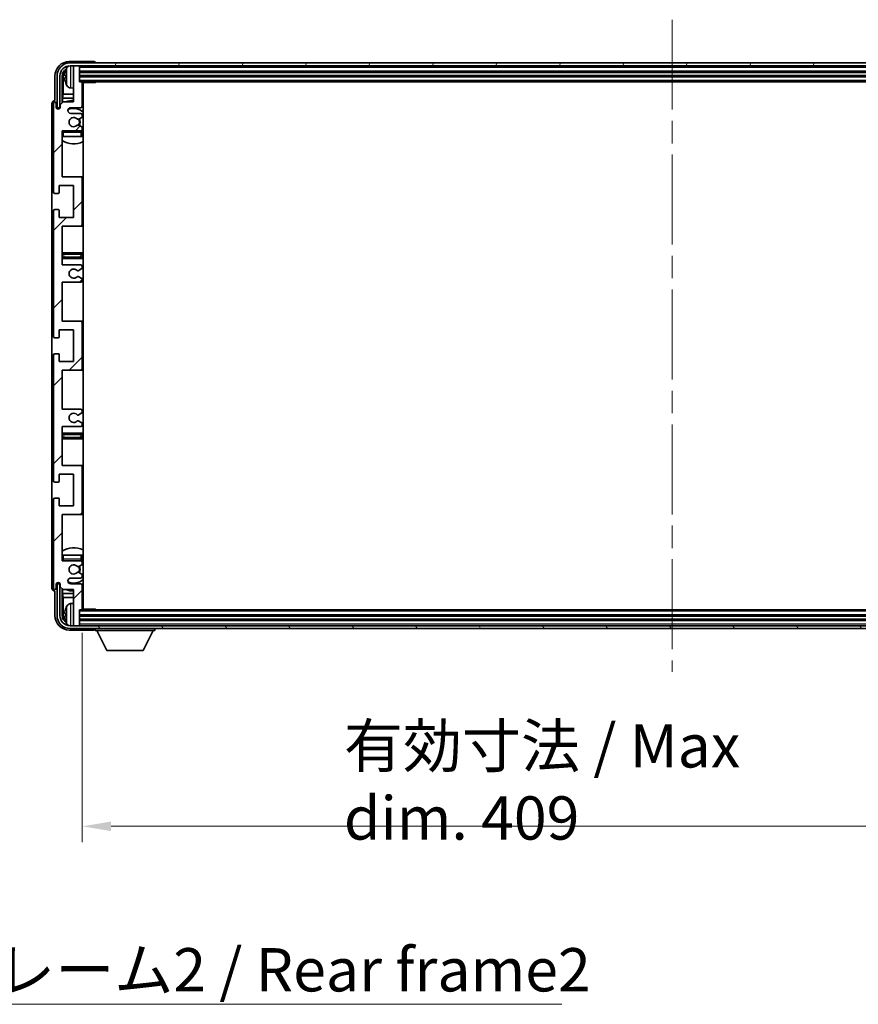
# Model space of a CAD drawing. Units: millimetres. Extents: x 80 to 13053, y 44 to 1730.
# Drawn here: x 4005 to 4296, y 1106 to 1447 of the extents above; entities that cross this region are included whole.
import ezdxf

# ---------------------------------------------------------------- set-up
doc = ezdxf.new("R2010")
doc.units = ezdxf.units.MM
doc.header["$LTSCALE"] = 5.5
doc.linetypes.add('CHAIN', pattern=[0.3543, 0.2362, -0.0295, 0.0591, -0.0295])
doc.layers.get('Defpoints').update_dxf_attribs({"lineweight": 25})
for name, color, linetype, lineweight in [('Centerline (ISO)', 131, 'Continuous', 18), ('Dimension (ISO)', 7, 'Continuous', 18), ('Dimension (ISO) @ 1', 7, 'Continuous', 18), ('Hatch (ISO)', 1, 'Continuous', 18), ('Symbol (ISO)', 7, 'Continuous', 18), ('Visible (ISO)', 7, 'Continuous', 35), ('Visible Narrow (ISO)', 7, 'Continuous', 25)]:
    doc.layers.add(name, color=color, linetype=linetype, lineweight=lineweight)
doc.styles.add('Note Text (TK)', font='txt')
doc.dimstyles.new('Default - Method 1b (TK)', dxfattribs={"dimscale": 5.5, "dimtxt": 2.5, "dimasz": 2.5, "dimexe": 1, "dimexo": 1.5, "dimgap": 1, "dimtad": 1, "dimtoh": 1, "dimrnd": 1e-08, "dimdsep": 46, "dimtxsty": 'Note Text (TK)', "dimcen": 0.09, "dimdle": 5, "dimclrd": 100, "dimclre": 100, "dimclrt": 7, "dimadec": 1, "dimazin": 1, "dimtfac": 1, "dimtmove": 0, "dimatfit": 3, "dimfxl": 1, "dimtolj": 1, "dimlwd": -1, "dimlwe": -1, "dimarcsym": 0})
doc.dimstyles.new('Default - Method 1b (TK)$7', dxfattribs={"dimscale": 5.5, "dimtxt": 2.5, "dimasz": 2.5, "dimexe": 1, "dimexo": 1.5, "dimgap": 1, "dimtad": 1, "dimtoh": 1, "dimrnd": 1e-08, "dimdsep": 46, "dimtxsty": 'Note Text (TK)', "dimcen": 0.09, "dimdle": 5, "dimclrd": 100, "dimclre": 100, "dimclrt": 7, "dimadec": 1, "dimazin": 1, "dimtfac": 1, "dimtmove": 0, "dimatfit": 3, "dimfxl": 1, "dimtolj": 1, "dimlwd": -1, "dimlwe": -1, "dimarcsym": 0})

# ---------------------------------------------------------------- blocks, each defined once
blk = doc.blocks.new('*D291')
at = {"layer": 'Defpoints', "color": 0}
for p in [(4026.63, 1243.29), (4435.63, 1243.29), (4435.63, 1167.97)]:
    blk.add_point(p, dxfattribs=at)
at = {"layer": 'Dimension (ISO)', "color": 100}
for p, q in [((4026.63, 1235.04), (4026.63, 1162.47)), ((4435.63, 1235.04), (4435.63, 1162.47)), ((4036.63, 1167.97), (4425.63, 1167.97))]:
    blk.add_line(p, q, dxfattribs=at)
for points in [[(4036.63, 1169.64), (4036.63, 1166.31), (4026.63, 1167.97)], [(4425.63, 1169.64), (4425.63, 1166.31), (4435.63, 1167.97)]]:
    blk.add_solid(points, dxfattribs=at)
at = {"layer": 'Dimension (ISO)', "color": 7, "insert": (4117.31, 1183.36), "char_height": 10, "attachment_point": 4, "style": 'Note Text (TK)'}
blk.add_mtext('\\A1;\\fＭＳ Ｐゴシック|b0|i0;\\H15.0000;有効寸法 / Max dim. 409', dxfattribs=at)

msp = doc.modelspace()

# ---------------------------------------------------------------- hatches: boundary and pattern name
at = {"layer": 'Hatch (ISO)'}
h = msp.add_hatch(dxfattribs=at)
h.set_pattern_fill('ANSI31', color=256, scale=152.4, style=0)
h.set_pattern_definition([(45, (2153.25, -4), (-13.47038, 13.47038), [])])
edge = h.paths.add_edge_path()
edge.add_line((4019.6343, 1362.4896), (4019.6343, 1375.9896))
edge.add_line((4019.6343, 1375.9896), (4026.1343, 1375.9896))
edge.add_ellipse((4026.1343, 1376.4896), major_axis=(0, -0.5), ratio=1, start_angle=0, end_angle=90)
edge.add_line((4026.6343, 1376.4896), (4026.6343, 1392.4896))
edge.add_ellipse((4026.1343, 1392.4896), major_axis=(0.5, 0), ratio=1, start_angle=0, end_angle=90)
edge.add_line((4026.1343, 1392.9896), (4019.6343, 1392.9896))
edge.add_line((4019.6343, 1392.9896), (4019.6343, 1408.9896))
edge.add_line((4019.6343, 1408.9896), (4026.1343, 1408.9896))
edge.add_ellipse((4026.1343, 1409.4896), major_axis=(0, -0.5), ratio=1, start_angle=0, end_angle=90)
edge.add_line((4026.6343, 1409.4896), (4026.6343, 1410.0844))
edge.add_ellipse((4026.3343, 1410.0844), major_axis=(0.3, 0), ratio=1, start_angle=0, end_angle=60)
edge.add_line((4026.4843, 1410.3442), (4025.436, 1410.9494))
edge.add_ellipse((4025.286, 1410.6896), major_axis=(0.15, 0.2598), ratio=1, start_angle=0, end_angle=30)
edge.add_line((4025.286, 1410.9896), (4025.0199, 1410.9896))
edge.add_ellipse((4025.0199, 1410.6896), major_axis=(0, 0.3), ratio=1, start_angle=0, end_angle=46.826449)
edge.add_ellipse((4023.6343, 1411.9896), major_axis=(1.1669, -1.0947), ratio=1, start_angle=86.347102, end_angle=360, ccw=False)
edge.add_ellipse((4025.0199, 1413.2896), major_axis=(-0.2188, -0.2053), ratio=1, start_angle=0, end_angle=46.826449)
edge.add_line((4025.0199, 1412.9896), (4025.286, 1412.9896))
edge.add_ellipse((4025.286, 1413.2896), major_axis=(0, -0.3), ratio=1, start_angle=0, end_angle=30)
edge.add_line((4025.436, 1413.0298), (4026.4843, 1413.6351))
edge.add_ellipse((4026.3343, 1413.8949), major_axis=(0.15, -0.2598), ratio=1, start_angle=0, end_angle=60)
edge.add_line((4026.6343, 1413.8949), (4026.6343, 1414.4896))
edge.add_ellipse((4026.1343, 1414.4896), major_axis=(0.5, 0), ratio=1, start_angle=0, end_angle=90)
edge.add_line((4026.1343, 1414.9896), (4022.6343, 1414.9896))
edge.add_ellipse((4022.6343, 1415.9896), major_axis=(0, -1), ratio=1, start_angle=180, end_angle=360, ccw=False)
edge.add_line((4022.6343, 1416.9896), (4026.1343, 1416.9896))
edge.add_ellipse((4026.1343, 1417.4896), major_axis=(0, -0.5), ratio=1, start_angle=0, end_angle=90)
edge.add_line((4026.6343, 1417.4896), (4026.6343, 1425.6896))
edge.add_ellipse((4026.3343, 1425.6896), major_axis=(0.3, 0), ratio=1, start_angle=0, end_angle=90)
edge.add_line((4026.3343, 1425.9896), (4025.6343, 1425.9896))
edge.add_line((4025.6343, 1425.9896), (4025.6343, 1431.1896))
edge.add_ellipse((4025.3343, 1431.1896), major_axis=(0.3, 0), ratio=1, start_angle=0, end_angle=90)
edge.add_line((4025.3343, 1431.4896), (4023.9343, 1431.4896))
edge.add_ellipse((4023.9343, 1431.1896), major_axis=(0, 0.3), ratio=1, start_angle=0, end_angle=90)
edge.add_line((4023.6343, 1431.1896), (4023.6343, 1418.9896))
edge.add_line((4023.6343, 1418.9896), (4019.9843, 1418.9896))
edge.add_line((4019.9843, 1418.9896), (4018.9843, 1417.9896))
edge.add_line((4018.9843, 1417.9896), (4018.9843, 1417.0896))
edge.add_ellipse((4018.3093, 1417.1693), major_axis=(0.675, -0.0797), ratio=1, start_angle=193.465843, end_angle=360, ccw=False)
edge.add_line((4017.6343, 1417.0896), (4017.6343, 1418.4896))
edge.add_ellipse((4017.1343, 1418.4896), major_axis=(0.5, 0), ratio=1, start_angle=0, end_angle=180)
edge.add_line((4016.6343, 1418.4896), (4016.6343, 1387.7396))
edge.add_ellipse((4017.1343, 1387.7396), major_axis=(-0.5, 0), ratio=1, start_angle=0, end_angle=90)
edge.add_line((4017.1343, 1387.2396), (4018.3343, 1387.2396))
edge.add_ellipse((4018.3343, 1387.5396), major_axis=(0, -0.3), ratio=1, start_angle=0, end_angle=90)
edge.add_line((4018.6343, 1387.5396), (4018.6343, 1389.9896))
edge.add_line((4018.6343, 1389.9896), (4023.6343, 1389.9896))
edge.add_line((4023.6343, 1389.9896), (4023.6343, 1378.9896))
edge.add_line((4023.6343, 1378.9896), (4018.6343, 1378.9896))
edge.add_line((4018.6343, 1378.9896), (4018.6343, 1381.4396))
edge.add_ellipse((4018.3343, 1381.4396), major_axis=(0.3, 0), ratio=1, start_angle=0, end_angle=90)
edge.add_line((4018.3343, 1381.7396), (4017.1343, 1381.7396))
edge.add_ellipse((4017.1343, 1381.2396), major_axis=(0, 0.5), ratio=1, start_angle=0, end_angle=90)
edge.add_line((4016.6343, 1381.2396), (4016.6343, 1337.7396))
edge.add_ellipse((4017.1343, 1337.7396), major_axis=(-0.5, 0), ratio=1, start_angle=0, end_angle=90)
edge.add_line((4017.1343, 1337.2396), (4018.3343, 1337.2396))
edge.add_ellipse((4018.3343, 1337.5396), major_axis=(0, -0.3), ratio=1, start_angle=0, end_angle=90)
edge.add_line((4018.6343, 1337.5396), (4018.6343, 1339.9896))
edge.add_line((4018.6343, 1339.9896), (4023.6343, 1339.9896))
edge.add_line((4023.6343, 1339.9896), (4023.6343, 1328.9896))
edge.add_line((4023.6343, 1328.9896), (4018.6343, 1328.9896))
edge.add_line((4018.6343, 1328.9896), (4018.6343, 1331.4396))
edge.add_ellipse((4018.3343, 1331.4396), major_axis=(0.3, 0), ratio=1, start_angle=0, end_angle=90)
edge.add_line((4018.3343, 1331.7396), (4017.1343, 1331.7396))
edge.add_ellipse((4017.1343, 1331.2396), major_axis=(0, 0.5), ratio=1, start_angle=0, end_angle=90)
edge.add_line((4016.6343, 1331.2396), (4016.6343, 1287.7396))
edge.add_ellipse((4017.1343, 1287.7396), major_axis=(-0.5, 0), ratio=1, start_angle=0, end_angle=90)
edge.add_line((4017.1343, 1287.2396), (4018.3343, 1287.2396))
edge.add_ellipse((4018.3343, 1287.5396), major_axis=(0, -0.3), ratio=1, start_angle=0, end_angle=90)
edge.add_line((4018.6343, 1287.5396), (4018.6343, 1289.9896))
edge.add_line((4018.6343, 1289.9896), (4023.6343, 1289.9896))
edge.add_line((4023.6343, 1289.9896), (4023.6343, 1278.9896))
edge.add_line((4023.6343, 1278.9896), (4018.6343, 1278.9896))
edge.add_line((4018.6343, 1278.9896), (4018.6343, 1281.4396))
edge.add_ellipse((4018.3343, 1281.4396), major_axis=(0.3, 0), ratio=1, start_angle=0, end_angle=90)
edge.add_line((4018.3343, 1281.7396), (4017.1343, 1281.7396))
edge.add_ellipse((4017.1343, 1281.2396), major_axis=(0, 0.5), ratio=1, start_angle=0, end_angle=90)
edge.add_line((4016.6343, 1281.2396), (4016.6343, 1250.4896))
edge.add_ellipse((4017.1343, 1250.4896), major_axis=(-0.5, 0), ratio=1, start_angle=0, end_angle=180)
edge.add_line((4017.6343, 1250.4896), (4017.6343, 1251.8896))
edge.add_ellipse((4018.3093, 1251.8099), major_axis=(-0.675, 0.0797), ratio=1, start_angle=193.465843, end_angle=360, ccw=False)
edge.add_line((4018.9843, 1251.8896), (4018.9843, 1250.9896))
edge.add_line((4018.9843, 1250.9896), (4019.9843, 1249.9896))
edge.add_line((4019.9843, 1249.9896), (4023.6343, 1249.9896))
edge.add_line((4023.6343, 1249.9896), (4023.6343, 1237.7896))
edge.add_ellipse((4023.9343, 1237.7896), major_axis=(-0.3, 0), ratio=1, start_angle=0, end_angle=90)
edge.add_line((4023.9343, 1237.4896), (4025.3343, 1237.4896))
edge.add_ellipse((4025.3343, 1237.7896), major_axis=(0, -0.3), ratio=1, start_angle=0, end_angle=90)
edge.add_line((4025.6343, 1237.7896), (4025.6343, 1242.9896))
edge.add_line((4025.6343, 1242.9896), (4026.3343, 1242.9896))
edge.add_ellipse((4026.3343, 1243.2896), major_axis=(0, -0.3), ratio=1, start_angle=0, end_angle=90)
edge.add_line((4026.6343, 1243.2896), (4026.6343, 1251.4896))
edge.add_ellipse((4026.1343, 1251.4896), major_axis=(0.5, 0), ratio=1, start_angle=0, end_angle=90)
edge.add_line((4026.1343, 1251.9896), (4022.6343, 1251.9896))
edge.add_ellipse((4022.6343, 1252.9896), major_axis=(0, -1), ratio=1, start_angle=180, end_angle=360, ccw=False)
edge.add_line((4022.6343, 1253.9896), (4026.1343, 1253.9896))
edge.add_ellipse((4026.1343, 1254.4896), major_axis=(0, -0.5), ratio=1, start_angle=0, end_angle=90)
edge.add_line((4026.6343, 1254.4896), (4026.6343, 1255.0844))
edge.add_ellipse((4026.3343, 1255.0844), major_axis=(0.3, 0), ratio=1, start_angle=0, end_angle=60)
edge.add_line((4026.4843, 1255.3442), (4025.436, 1255.9494))
edge.add_ellipse((4025.286, 1255.6896), major_axis=(0.15, 0.2598), ratio=1, start_angle=0, end_angle=30)
edge.add_line((4025.286, 1255.9896), (4025.0199, 1255.9896))
edge.add_ellipse((4025.0199, 1255.6896), major_axis=(0, 0.3), ratio=1, start_angle=0, end_angle=46.826449)
edge.add_ellipse((4023.6343, 1256.9896), major_axis=(1.1669, -1.0947), ratio=1, start_angle=86.347102, end_angle=360, ccw=False)
edge.add_ellipse((4025.0199, 1258.2896), major_axis=(-0.2188, -0.2053), ratio=1, start_angle=0, end_angle=46.826449)
edge.add_line((4025.0199, 1257.9896), (4025.286, 1257.9896))
edge.add_ellipse((4025.286, 1258.2896), major_axis=(0, -0.3), ratio=1, start_angle=0, end_angle=30)
edge.add_line((4025.436, 1258.0298), (4026.4843, 1258.6351))
edge.add_ellipse((4026.3343, 1258.8949), major_axis=(0.15, -0.2598), ratio=1, start_angle=0, end_angle=60)
edge.add_line((4026.6343, 1258.8949), (4026.6343, 1259.4896))
edge.add_ellipse((4026.1343, 1259.4896), major_axis=(0.5, 0), ratio=1, start_angle=0, end_angle=90)
edge.add_line((4026.1343, 1259.9896), (4019.6343, 1259.9896))
edge.add_line((4019.6343, 1259.9896), (4019.6343, 1275.9896))
edge.add_line((4019.6343, 1275.9896), (4026.1343, 1275.9896))
edge.add_ellipse((4026.1343, 1276.4896), major_axis=(0, -0.5), ratio=1, start_angle=0, end_angle=90)
edge.add_line((4026.6343, 1276.4896), (4026.6343, 1292.4896))
edge.add_ellipse((4026.1343, 1292.4896), major_axis=(0.5, 0), ratio=1, start_angle=0, end_angle=90)
edge.add_line((4026.1343, 1292.9896), (4019.6343, 1292.9896))
edge.add_line((4019.6343, 1292.9896), (4019.6343, 1306.4896))
edge.add_line((4019.6343, 1306.4896), (4026.1343, 1306.4896))
edge.add_ellipse((4026.1343, 1306.9896), major_axis=(0, -0.5), ratio=1, start_angle=0, end_angle=90)
edge.add_line((4026.6343, 1306.9896), (4026.6343, 1307.4998))
edge.add_ellipse((4026.3343, 1307.4998), major_axis=(0.3, 0), ratio=1, start_angle=0, end_angle=60)
edge.add_line((4026.4843, 1307.7596), (4025.2111, 1308.4947))
edge.add_ellipse((4025.0611, 1308.2349), major_axis=(0.15, 0.2598), ratio=1, start_angle=0, end_angle=78.671012)
edge.add_ellipse((4023.6343, 1309.4896), major_axis=(1.2015, -1.0566), ratio=1, start_angle=82.662386, end_angle=360, ccw=False)
edge.add_ellipse((4025.061, 1310.7445), major_axis=(-0.2253, -0.1981), ratio=1, start_angle=0, end_angle=77.981127)
edge.add_line((4025.2078, 1310.4829), (4026.4812, 1311.1979))
edge.add_ellipse((4026.3343, 1311.4595), major_axis=(0.1469, -0.2616), ratio=1, start_angle=0, end_angle=60.685474)
edge.add_line((4026.6343, 1311.4595), (4026.6343, 1311.9896))
edge.add_ellipse((4026.1343, 1311.9896), major_axis=(0.5, 0), ratio=1, start_angle=0, end_angle=90)
edge.add_line((4026.1343, 1312.4896), (4019.6343, 1312.4896))
edge.add_line((4019.6343, 1312.4896), (4019.6343, 1325.9896))
edge.add_line((4019.6343, 1325.9896), (4026.1343, 1325.9896))
edge.add_ellipse((4026.1343, 1326.4896), major_axis=(0, -0.5), ratio=1, start_angle=0, end_angle=90)
edge.add_line((4026.6343, 1326.4896), (4026.6343, 1342.4896))
edge.add_ellipse((4026.1343, 1342.4896), major_axis=(0.5, 0), ratio=1, start_angle=0, end_angle=90)
edge.add_line((4026.1343, 1342.9896), (4019.6343, 1342.9896))
edge.add_line((4019.6343, 1342.9896), (4019.6343, 1356.4896))
edge.add_line((4019.6343, 1356.4896), (4026.1343, 1356.4896))
edge.add_ellipse((4026.1343, 1356.9896), major_axis=(0, -0.5), ratio=1, start_angle=0, end_angle=90)
edge.add_line((4026.6343, 1356.9896), (4026.6343, 1357.5198))
edge.add_ellipse((4026.3343, 1357.5198), major_axis=(0.3, 0), ratio=1, start_angle=0, end_angle=60.685474)
edge.add_line((4026.4812, 1357.7814), (4025.2078, 1358.4964))
edge.add_ellipse((4025.061, 1358.2348), major_axis=(0.1469, 0.2616), ratio=1, start_angle=0, end_angle=77.981127)
edge.add_ellipse((4023.6343, 1359.4896), major_axis=(1.2014, -1.0567), ratio=1, start_angle=82.662386, end_angle=360, ccw=False)
edge.add_ellipse((4025.0611, 1360.7444), major_axis=(-0.2253, -0.1981), ratio=1, start_angle=0, end_angle=78.671012)
edge.add_line((4025.2111, 1360.4845), (4026.4843, 1361.2197))
edge.add_ellipse((4026.3343, 1361.4795), major_axis=(0.15, -0.2598), ratio=1, start_angle=0, end_angle=60)
edge.add_line((4026.6343, 1361.4795), (4026.6343, 1361.9896))
edge.add_ellipse((4026.1343, 1361.9896), major_axis=(0.5, 0), ratio=1, start_angle=0, end_angle=90)
edge.add_line((4026.1343, 1362.4896), (4019.6343, 1362.4896))
h = msp.add_hatch(dxfattribs=at)
h.set_pattern_fill('ANSI31', color=256, scale=152.4, angle=14.999978, style=0)
h.set_pattern_definition([(60, (2153.25, -4), (-16.49778, 9.525), [])])
edge = h.paths.add_edge_path()
edge.add_ellipse((4439.8843, 1427.9896), major_axis=(0, 3.5), ratio=1, start_angle=270, end_angle=360)
edge.add_line((4439.8843, 1431.4896), (4438.3343, 1431.4896))
edge.add_line((4438.3343, 1431.4896), (4436.9343, 1431.4896))
edge.add_line((4436.9343, 1431.4896), (4025.3343, 1431.4896))
edge.add_line((4025.3343, 1431.4896), (4023.9343, 1431.4896))
edge.add_line((4023.9343, 1431.4896), (4022.3843, 1431.4896))
edge.add_ellipse((4022.3843, 1427.9896), major_axis=(-3.5, 0), ratio=1, start_angle=270, end_angle=360)
edge.add_line((4018.8843, 1427.9896), (4018.8843, 1416.9896))
edge.add_line((4018.8843, 1416.9896), (4017.8843, 1416.9896))
edge.add_line((4017.8843, 1416.9896), (4017.8843, 1427.9896))
edge.add_ellipse((4022.3843, 1427.9896), major_axis=(0, 4.5), ratio=1, start_angle=0, end_angle=90, ccw=False)
edge.add_line((4022.3843, 1432.4896), (4439.8843, 1432.4896))
edge.add_ellipse((4439.8843, 1427.9896), major_axis=(4.5, 0), ratio=1, start_angle=0, end_angle=90, ccw=False)
edge.add_line((4444.3843, 1427.9896), (4444.3843, 1416.9896))
edge.add_line((4444.3843, 1416.9896), (4443.3843, 1416.9896))
edge.add_line((4443.3843, 1416.9896), (4443.3843, 1427.9896))
h = msp.add_hatch(dxfattribs=at)
h.set_pattern_fill('ANSI31', color=256, scale=152.4, angle=75.000175, style=0)
h.set_pattern_definition([(120.0002, (2153.25, -4), (-16.49775, -9.52505), [])])
edge = h.paths.add_edge_path()
edge.add_ellipse((4022.3843, 1240.9896), major_axis=(0, -3.5), ratio=1, start_angle=270, end_angle=360)
edge.add_line((4022.3843, 1237.4896), (4023.9343, 1237.4896))
edge.add_line((4023.9343, 1237.4896), (4025.3343, 1237.4896))
edge.add_line((4025.3343, 1237.4896), (4436.9343, 1237.4896))
edge.add_line((4436.9343, 1237.4896), (4438.3343, 1237.4896))
edge.add_line((4438.3343, 1237.4896), (4439.8843, 1237.4896))
edge.add_ellipse((4439.8843, 1240.9896), major_axis=(3.5, 0), ratio=1, start_angle=270, end_angle=360)
edge.add_line((4443.3843, 1240.9896), (4443.3843, 1251.9896))
edge.add_line((4443.3843, 1251.9896), (4444.3843, 1251.9896))
edge.add_line((4444.3843, 1251.9896), (4444.3843, 1240.9896))
edge.add_ellipse((4439.8843, 1240.9896), major_axis=(0, -4.5), ratio=1, start_angle=0, end_angle=90, ccw=False)
edge.add_line((4439.8843, 1236.4896), (4022.3843, 1236.4896))
edge.add_ellipse((4022.3843, 1240.9896), major_axis=(-4.5, 0), ratio=1, start_angle=0, end_angle=90, ccw=False)
edge.add_line((4017.8843, 1240.9896), (4017.8843, 1251.9896))
edge.add_line((4017.8843, 1251.9896), (4018.8843, 1251.9896))
edge.add_line((4018.8843, 1251.9896), (4018.8843, 1240.9896))

# ---------------------------------------------------------------- linework, layer by layer
at = {"layer": 'Centerline (ISO)', "linetype": 'CHAIN', "ltscale": 23.990969}
msp.add_line((4231.1343, 1447.4896), (4231.1343, 1221.4896), dxfattribs=at)
at = {"layer": 'Visible (ISO)'}
for p, q in [((4030.6346, 1432.9896), (4022.1312, 1432.9896)), ((4439.8843, 1432.4896), (4022.3843, 1432.4896)), ((4022.3843, 1431.4896), (4439.8843, 1431.4896)), ((4023.6343, 1431.1896), (4023.6343, 1431.4896)), ((4023.6343, 1431.1896), (4023.6343, 1418.9896)), ((4025.3343, 1431.4896), (4023.9343, 1431.4896)), ((4025.6343, 1431.1896), (4025.6343, 1431.4896)), ((4025.6343, 1425.9896), (4025.6343, 1431.1896)), ((4031.1343, 1432.4896), (4031.1343, 1432.4899)), ((4017.1343, 1427.9927), (4017.1343, 1419.4896)), ((4017.8843, 1427.9896), (4017.8843, 1416.9896)), ((4018.8843, 1416.9896), (4018.8843, 1427.9896)), ((4019.6358, 1418.6412), (4019.6358, 1427.9896)), ((4019.985, 1427.6404), (4019.985, 1421.7109)), ((4020.9203, 1428.022), (4020.9203, 1427.4573)), ((4025.6343, 1429.4896), (4436.6343, 1429.4896)), ((4025.6343, 1427.9896), (4436.6343, 1427.9896)), ((4022.5754, 1423.8323), (4023.6343, 1423.7396)), ((4026.3343, 1425.9896), (4025.6343, 1425.9896)), ((4026.3343, 1425.9896), (4435.9343, 1425.9896)), ((4026.6301, 1425.7396), (4031.2048, 1425.7396)), ((4026.6343, 1417.4896), (4026.6343, 1425.6896)), ((4026.8843, 1243.2396), (4026.8843, 1425.7396)), ((4031.2048, 1425.7396), (4031.2048, 1425.9896)), ((4031.4548, 1425.9896), (4031.2048, 1425.7396)), ((4017.1343, 1419.4896), (4017.1337, 1419.4896)), ((4019.793, 1420.3018), (4019.985, 1421.7109)), ((4019.793, 1420.3018), (4019.793, 1418.7983)), ((4023.6343, 1420.3018), (4019.793, 1420.3018)), ((4023.6343, 1421.7109), (4019.985, 1421.7109)), ((4026.8843, 1421.7109), (4026.6343, 1421.7109)), ((4026.8843, 1420.3018), (4026.6343, 1420.3018)), ((4016.1343, 1418.4902), (4016.1343, 1250.489)), ((4016.6343, 1418.4896), (4016.6343, 1387.7396)), ((4017.6343, 1417.0896), (4017.6343, 1418.4896)), ((4017.8843, 1416.9896), (4018.8843, 1416.9896)), ((4018.6358, 1416.5732), (4018.6358, 1416.7882)), ((4018.7057, 1416.6172), (4018.7057, 1416.7184)), ((4018.8357, 1416.9881), (4018.9644, 1416.9881)), ((4018.9055, 1416.9183), (4018.9409, 1416.9183)), ((4019.9843, 1418.9896), (4018.9843, 1417.9896)), ((4018.9843, 1417.9896), (4018.9843, 1417.0896)), ((4023.6343, 1418.9896), (4019.9843, 1418.9896)), ((4022.6343, 1416.9896), (4026.1343, 1416.9896)), ((4026.1343, 1414.9896), (4022.6343, 1414.9896)), ((4025.0199, 1412.9896), (4025.286, 1412.9896)), ((4025.436, 1413.0298), (4026.4843, 1413.6351)), ((4026.6343, 1413.8949), (4026.6343, 1414.4896)), ((4025.286, 1410.9896), (4025.0199, 1410.9896)), ((4026.4843, 1410.3442), (4025.436, 1410.9494)), ((4026.6343, 1409.4896), (4026.6343, 1410.0844)), ((4019.6343, 1392.9896), (4019.6343, 1408.9896)), ((4019.6343, 1408.9896), (4026.1343, 1408.9896)), ((4020.1343, 1406.9896), (4019.6343, 1406.9896)), ((4026.1343, 1406.9896), (4020.1343, 1406.9896)), ((4026.6343, 1406.9896), (4026.1343, 1406.9896)), ((4026.6343, 1406.9896), (4026.6343, 1408.4896)), ((4026.1343, 1392.9896), (4019.6343, 1392.9896)), ((4026.8843, 1392.9896), (4026.1343, 1392.9896)), ((4026.6343, 1376.4896), (4026.6343, 1392.4896)), ((4018.6343, 1387.5396), (4018.6343, 1389.9896)), ((4018.6343, 1389.9896), (4023.6343, 1389.9896)), ((4023.6343, 1389.9896), (4023.6343, 1378.9896)), ((4017.1343, 1387.2396), (4018.3343, 1387.2396)), ((4016.6343, 1381.2396), (4016.6343, 1337.7396)), ((4018.3343, 1381.7396), (4017.1343, 1381.7396)), ((4018.6343, 1378.9896), (4018.6343, 1381.4396)), ((4023.6343, 1378.9896), (4018.6343, 1378.9896)), ((4019.6343, 1362.4896), (4019.6343, 1375.9896)), ((4019.6343, 1375.9896), (4026.1343, 1375.9896)), ((4026.1343, 1375.9896), (4026.8843, 1375.9896)), ((4020.6343, 1366.7396), (4019.6343, 1366.7396)), ((4025.6343, 1366.7396), (4020.6343, 1366.7396)), ((4026.8843, 1366.7396), (4025.6343, 1366.7396)), ((4019.6343, 1364.7396), (4020.6343, 1364.7396)), ((4026.1343, 1362.4896), (4019.6343, 1362.4896)), ((4020.6343, 1364.7396), (4025.6343, 1364.7396)), ((4025.6343, 1364.7396), (4026.8843, 1364.7396)), ((4026.6343, 1361.4795), (4026.6343, 1361.9896)), ((4026.4812, 1357.7814), (4025.2078, 1358.4964)), ((4025.2111, 1360.4845), (4026.4843, 1361.2197)), ((4019.6343, 1342.9896), (4019.6343, 1356.4896)), ((4019.6343, 1356.4896), (4026.1343, 1356.4896)), ((4026.6343, 1356.9896), (4026.6343, 1357.5198)), ((4026.1343, 1342.9896), (4019.6343, 1342.9896)), ((4026.8843, 1342.9896), (4026.1343, 1342.9896)), ((4026.6343, 1326.4896), (4026.6343, 1342.4896)), ((4018.6343, 1337.5396), (4018.6343, 1339.9896)), ((4018.6343, 1339.9896), (4023.6343, 1339.9896)), ((4023.6343, 1339.9896), (4023.6343, 1328.9896)), ((4017.1343, 1337.2396), (4018.3343, 1337.2396)), ((4016.6343, 1331.2396), (4016.6343, 1287.7396)), ((4018.3343, 1331.7396), (4017.1343, 1331.7396)), ((4018.6343, 1328.9896), (4018.6343, 1331.4396)), ((4023.6343, 1328.9896), (4018.6343, 1328.9896)), ((4019.6343, 1312.4896), (4019.6343, 1325.9896)), ((4019.6343, 1325.9896), (4026.1343, 1325.9896)), ((4026.1343, 1325.9896), (4026.8843, 1325.9896)), ((4026.1343, 1312.4896), (4019.6343, 1312.4896)), ((4025.2078, 1310.4829), (4026.4812, 1311.1979)), ((4026.6343, 1311.4595), (4026.6343, 1311.9896)), ((4026.4843, 1307.7596), (4025.2111, 1308.4947)), ((4026.6343, 1306.9896), (4026.6343, 1307.4998)), ((4019.6343, 1292.9896), (4019.6343, 1306.4896)), ((4019.6343, 1306.4896), (4026.1343, 1306.4896)), ((4020.6343, 1304.2396), (4019.6343, 1304.2396)), ((4025.6343, 1304.2396), (4020.6343, 1304.2396)), ((4026.8843, 1304.2396), (4025.6343, 1304.2396)), ((4019.6343, 1302.2396), (4020.6343, 1302.2396)), ((4020.6343, 1302.2396), (4025.6343, 1302.2396)), ((4025.6343, 1302.2396), (4026.8843, 1302.2396)), ((4018.6343, 1287.5396), (4018.6343, 1289.9896)), ((4018.6343, 1289.9896), (4023.6343, 1289.9896)), ((4026.1343, 1292.9896), (4019.6343, 1292.9896)), ((4023.6343, 1289.9896), (4023.6343, 1278.9896)), ((4026.8843, 1292.9896), (4026.1343, 1292.9896)), ((4026.6343, 1276.4896), (4026.6343, 1292.4896)), ((4017.1343, 1287.2396), (4018.3343, 1287.2396)), ((4016.6343, 1281.2396), (4016.6343, 1250.4896)), ((4018.3343, 1281.7396), (4017.1343, 1281.7396)), ((4018.6343, 1278.9896), (4018.6343, 1281.4396)), ((4023.6343, 1278.9896), (4018.6343, 1278.9896)), ((4019.6343, 1259.9896), (4019.6343, 1275.9896)), ((4019.6343, 1275.9896), (4026.1343, 1275.9896)), ((4026.1343, 1275.9896), (4026.8843, 1275.9896)), ((4019.6343, 1261.9896), (4020.1343, 1261.9896)), ((4026.1343, 1259.9896), (4019.6343, 1259.9896)), ((4020.1343, 1261.9896), (4026.1343, 1261.9896)), ((4026.1343, 1261.9896), (4026.6343, 1261.9896)), ((4026.6343, 1260.4896), (4026.6343, 1261.9896)), ((4026.6343, 1258.8949), (4026.6343, 1259.4896)), ((4025.0199, 1257.9896), (4025.286, 1257.9896)), ((4025.286, 1255.9896), (4025.0199, 1255.9896)), ((4025.436, 1258.0298), (4026.4843, 1258.6351)), ((4026.4843, 1255.3442), (4025.436, 1255.9494)), ((4018.6358, 1252.191), (4018.6358, 1252.4061)), ((4018.7057, 1252.2609), (4018.7057, 1252.3621)), ((4022.6343, 1253.9896), (4026.1343, 1253.9896)), ((4026.6343, 1254.4896), (4026.6343, 1255.0844)), ((4017.1337, 1249.4896), (4017.1343, 1249.4896)), ((4017.1343, 1249.4896), (4017.1343, 1240.9866)), ((4017.6343, 1250.4896), (4017.6343, 1251.8896)), ((4018.8843, 1251.9896), (4017.8843, 1251.9896)), ((4017.8843, 1251.9896), (4017.8843, 1240.9896)), ((4018.9644, 1251.9912), (4018.8357, 1251.9912)), ((4018.8843, 1240.9896), (4018.8843, 1251.9896)), ((4018.9409, 1252.061), (4018.9055, 1252.061)), ((4018.9843, 1251.8896), (4018.9843, 1250.9896)), ((4018.9843, 1250.9896), (4019.9843, 1249.9896)), ((4019.6358, 1240.9896), (4019.6358, 1250.3381)), ((4019.793, 1250.181), (4019.793, 1248.6775)), ((4019.9843, 1249.9896), (4023.6343, 1249.9896)), ((4026.1343, 1251.9896), (4022.6343, 1251.9896)), ((4023.6343, 1249.9896), (4023.6343, 1237.7896)), ((4026.6343, 1243.2896), (4026.6343, 1251.4896)), ((4019.793, 1248.6775), (4019.985, 1247.2684)), ((4019.793, 1248.6775), (4023.6343, 1248.6775)), ((4019.985, 1247.2684), (4019.985, 1241.3388)), ((4019.985, 1247.2684), (4023.6343, 1247.2684)), ((4026.6343, 1248.6775), (4026.8843, 1248.6775)), ((4026.6343, 1247.2684), (4026.8843, 1247.2684)), ((4022.5754, 1245.147), (4023.6343, 1245.2396)), ((4025.6343, 1237.7896), (4025.6343, 1242.9896)), ((4025.6343, 1242.9896), (4026.3343, 1242.9896)), ((4435.9343, 1242.9896), (4026.3343, 1242.9896)), ((4026.6301, 1243.2396), (4031.2048, 1243.2396)), ((4031.2048, 1242.9896), (4031.2048, 1243.2396)), ((4031.4548, 1242.9896), (4031.2048, 1243.2396)), ((4020.9203, 1241.522), (4020.9203, 1240.9573)), ((4436.6343, 1240.9896), (4025.6343, 1240.9896)), ((4436.6343, 1239.4896), (4025.6343, 1239.4896)), ((4022.1312, 1235.9896), (4030.6346, 1235.9896)), ((4439.8843, 1237.4896), (4022.3843, 1237.4896)), ((4022.3843, 1236.4896), (4439.8843, 1236.4896)), ((4023.6343, 1237.4896), (4023.6343, 1237.7896)), ((4023.9343, 1237.4896), (4025.3343, 1237.4896)), ((4025.6343, 1237.4896), (4025.6343, 1237.7896)), ((4031.1343, 1236.4896), (4031.1343, 1235.7896)), ((4031.1343, 1235.7896), (4051.7343, 1235.7896)), ((4035.1843, 1228.8896), (4031.6343, 1235.7896)), ((4047.6843, 1228.8896), (4051.2343, 1235.7896)), ((4051.7343, 1236.4896), (4051.7343, 1235.7896)), ((4035.1843, 1228.8896), (4047.6843, 1228.8896))]:
    msp.add_line(p, q, dxfattribs=at)
for centre, radius, start, end in [((4022.3843, 1427.9896), 4.5, 90, 180), ((4022.3843, 1427.9896), 3.5, 90, 180), ((4021.0449, 1429.9243), 0.1246, 159.960393, 178.185174), ((4027.0343, 1427.7396), 6.5, 151.827266, 159.960393), ((4022.7148, 1430.0531), 1.6, 118.15067, 151.827266), ((4023.9343, 1431.1896), 0.3, 90, 180), ((4025.3343, 1431.1896), 0.3, 0, 90), ((4021.0449, 1425.555), 0.1246, 181.814826, 200.039607), ((4027.0343, 1427.7396), 6.5, 200.039607, 208.172734), ((4022.7148, 1425.4262), 1.6, 208.172734, 265), ((4026.3343, 1425.6896), 0.3, 0, 90), ((4027.1343, 1424.4896), 0.5, 120, 240), ((4023.6343, 1411.9896), 7.5, 90, 111.03947), ((4017.1343, 1418.4896), 0.5, 0, 180), ((4018.3093, 1417.1693), 0.6797, 186.732921, 353.267079), ((4022.6343, 1415.9896), 1, 90, 270), ((4023.6343, 1411.9896), 4.75, 46.826449, 114.136249), ((4026.1343, 1417.4896), 0.5, 270, 0), ((4023.6343, 1411.9896), 7.5, 64.320711, 66.421822), ((4023.6343, 1411.9896), 1.6, 43.173551, 316.826449), ((4025.0199, 1413.2896), 0.3, 223.173551, 270), ((4025.286, 1413.2896), 0.3, 270, 300), ((4023.6343, 1411.9896), 2, 329.685488, 30.314512), ((4023.6343, 1411.9896), 2.25, 330, 30), ((4026.1343, 1414.4896), 0.5, 0, 90), ((4026.3343, 1413.8949), 0.3, 300, 0), ((4025.0199, 1410.6896), 0.3, 90, 136.826449), ((4025.286, 1410.6896), 0.3, 60, 90), ((4026.1343, 1409.4896), 0.5, 270, 0), ((4026.3343, 1410.0844), 0.3, 0, 60), ((4020.1343, 1408.4896), 0.5, 90, 180), ((4023.6343, 1411.9896), 4.75, 219.166711, 219.581736), ((4026.1343, 1408.4896), 0.5, 0, 90), ((4023.6343, 1411.9896), 4.75, 309.166711, 313.173551), ((4023.6343, 1411.9896), 7.5, 237.769047, 295.679289), ((4026.1343, 1392.4896), 0.5, 0, 90), ((4017.1343, 1387.7396), 0.5, 180, 270), ((4018.3343, 1387.5396), 0.3, 270, 0), ((4017.1343, 1381.2396), 0.5, 90, 180), ((4018.3343, 1381.4396), 0.3, 0, 90), ((4026.1343, 1376.4896), 0.5, 270, 0), ((4020.6343, 1365.7396), 1, 90, 270), ((4025.6343, 1365.7396), 1, 270, 90), ((4026.1343, 1361.9896), 0.5, 0, 90), ((4026.3343, 1361.4795), 0.3, 300, 0), ((4023.6343, 1359.4896), 1.6, 41.328988, 318.666601), ((4025.061, 1358.2348), 0.3, 60.685474, 138.666601), ((4025.0611, 1360.7444), 0.3, 221.328988, 300), ((4026.1343, 1356.9896), 0.5, 270, 0), ((4026.3343, 1357.5198), 0.3, 0, 60.685474), ((4026.1343, 1342.4896), 0.5, 0, 90), ((4017.1343, 1337.7396), 0.5, 180, 270), ((4018.3343, 1337.5396), 0.3, 270, 0), ((4017.1343, 1331.2396), 0.5, 90, 180), ((4018.3343, 1331.4396), 0.3, 0, 90), ((4026.1343, 1326.4896), 0.5, 270, 0), ((4023.6343, 1309.4896), 1.6, 41.333399, 318.671012), ((4025.061, 1310.7445), 0.3, 221.333399, 299.314526), ((4026.1343, 1311.9896), 0.5, 0, 90), ((4026.3343, 1311.4595), 0.3, 299.314526, 0), ((4025.0611, 1308.2349), 0.3, 60, 138.671012), ((4026.1343, 1306.9896), 0.5, 270, 0), ((4026.3343, 1307.4998), 0.3, 0, 60), ((4020.6343, 1303.2396), 1, 90, 270), ((4025.6343, 1303.2396), 1, 270, 90), ((4026.1343, 1292.4896), 0.5, 0, 90), ((4017.1343, 1287.7396), 0.5, 180, 270), ((4018.3343, 1287.5396), 0.3, 270, 0), ((4017.1343, 1281.2396), 0.5, 90, 180), ((4018.3343, 1281.4396), 0.3, 0, 90), ((4026.1343, 1276.4896), 0.5, 270, 0), ((4023.6343, 1256.9896), 7.5, 64.320711, 122.230953), ((4020.1343, 1260.4896), 0.5, 180, 270), ((4023.6343, 1256.9896), 4.75, 140.418264, 140.833289), ((4026.1343, 1260.4896), 0.5, 270, 0), ((4026.1343, 1259.4896), 0.5, 0, 90), ((4023.6343, 1256.9896), 4.75, 46.826449, 50.833289), ((4023.6343, 1256.9896), 1.6, 43.173551, 316.826449), ((4025.0199, 1258.2896), 0.3, 223.173551, 270), ((4025.0199, 1255.6896), 0.3, 90, 136.826449), ((4025.286, 1258.2896), 0.3, 270, 300), ((4025.286, 1255.6896), 0.3, 60, 90), ((4023.6343, 1256.9896), 2, 329.685488, 30.314512), ((4023.6343, 1256.9896), 2.25, 330, 30), ((4026.3343, 1258.8949), 0.3, 300, 0), ((4018.3093, 1251.8099), 0.6797, 6.732921, 173.267079), ((4022.6343, 1252.9896), 1, 90, 270), ((4023.6343, 1256.9896), 4.75, 245.863751, 313.173551), ((4026.1343, 1254.4896), 0.5, 270, 0), ((4026.3343, 1255.0844), 0.3, 0, 60), ((4017.1343, 1250.4896), 0.5, 180, 0), ((4023.6343, 1256.9896), 7.5, 248.96053, 270), ((4026.1343, 1251.4896), 0.5, 0, 90), ((4023.6343, 1256.9896), 7.5, 293.578178, 295.679289), ((4021.0449, 1243.4243), 0.1246, 159.960393, 178.185174), ((4027.0343, 1241.2396), 6.5, 151.827266, 159.960393), ((4022.7148, 1243.5531), 1.6, 95, 151.827266), ((4026.3343, 1243.2896), 0.3, 270, 0), ((4027.1343, 1244.4896), 0.5, 120, 240), ((4022.3843, 1240.9896), 4.5, 180, 270), ((4022.3843, 1240.9896), 3.5, 180, 270), ((4021.0449, 1239.055), 0.1246, 181.814826, 200.039607), ((4027.0343, 1241.2396), 6.5, 200.039607, 208.172734), ((4022.7148, 1238.9262), 1.6, 208.172734, 241.84933), ((4023.9343, 1237.7896), 0.3, 180, 270), ((4025.3343, 1237.7896), 0.3, 270, 0)]:
    msp.add_arc(centre, radius, start, end, dxfattribs=at)
for centre, major_axis, ratio, start_param, end_param in [((4022.1373, 1427.9866), (-3.5398, 3.5398), 0.99878277, 5.49839613, 7.06797448), ((4022.1373, 1427.9866), (-1.7699, 1.7699), 0.99878277, 5.955351, 7.06797448), ((4027.0221, 1427.7325), (-3.2829, 5.6083), 0.99488747, 0.69485901, 0.93384331), ((4030.634, 1432.4893), (0.354, 0.354), 0.99878277, 5.49839613, 7.06797448), ((4022.4865, 1427.6374), (-1.7699, 1.7699), 0.99878277, 6.25050164, 7.06797448), ((4027.0221, 1427.6), (-6.4737, 0.5671), 0.05101764, 0.10959827, 0.34858257), ((4027.0221, 1427.8793), (-6.4737, -0.5671), 0.05101764, 5.93460274, 6.17358703), ((4027.0221, 1427.7468), (3.2829, 5.6083), 0.99488747, 2.20774935, 2.44673364), ((4017.1349, 1418.489), (-0.708, 0.708), 0.99878277, 5.49839613, 7.06797448), ((4018.8359, 1416.788), (-0.1416, 0.1416), 0.99878277, 5.49839613, 7.06797448), ((4018.9058, 1416.7181), (-0.1416, 0.1416), 0.99878277, 5.49839613, 7.06797448), ((4018.9058, 1252.2611), (-0.1416, -0.1416), 0.99878277, 5.49839613, 7.06797448), ((4017.1349, 1250.4902), (-0.708, -0.708), 0.99878277, 5.49839613, 7.06797448), ((4018.8359, 1252.1913), (-0.1416, -0.1416), 0.99878277, 5.49839613, 7.06797448), ((4027.0221, 1241.2325), (-3.2829, 5.6083), 0.99488747, 0.69485901, 0.93384331), ((4022.1373, 1240.9927), (-3.5398, -3.5398), 0.99878277, 5.49839613, 7.06797448), ((4022.1373, 1240.9927), (-1.7699, -1.7699), 0.99878277, 5.49839613, 6.61101961), ((4022.4865, 1241.3419), (-1.7699, -1.7699), 0.99878277, 5.49839613, 6.31586897), ((4027.0221, 1241.1), (-6.4737, 0.5671), 0.05101764, 0.10959827, 0.34858257), ((4027.0221, 1241.3793), (-6.4737, -0.5671), 0.05101764, 5.93460274, 6.17358703), ((4027.0221, 1241.2468), (3.2829, 5.6083), 0.99488747, 2.20774935, 2.44673364), ((4030.634, 1236.4899), (0.354, -0.354), 0.99878277, 5.49839613, 7.06797448)]:
    msp.add_ellipse(centre, major_axis=major_axis, ratio=ratio, start_param=start_param, end_param=end_param, dxfattribs=at)
for points, knots in [([(4020.584, 1428.1276), (4020.5797, 1428.1301), (4020.576, 1428.1409), (4020.5714, 1428.1792), (4020.5704, 1428.2066), (4020.5711, 1428.2685), (4020.5727, 1428.307), (4020.5779, 1428.3791), (4020.5808, 1428.4111), (4020.584, 1428.4423)], [0, 0, 0, 0, 0.0124997785, 0.0124997785, 0.0249995571, 0.0249995571, 0.0375236714, 0.0375236714, 0.0466766062, 0.0466766062, 0.0466766062, 0.0466766062]), ([(4020.584, 1427.0369), (4020.5797, 1427.0783), (4020.576, 1427.1221), (4020.5714, 1427.2018), (4020.5704, 1427.2377), (4020.5711, 1427.2936), (4020.5727, 1427.3173), (4020.5779, 1427.3433), (4020.5808, 1427.3498), (4020.584, 1427.3517)], [0, 0, 0, 0, 0.0125039067, 0.0125039067, 0.0250078135, 0.0250078135, 0.0375277995, 0.0375277995, 0.0466766392, 0.0466766392, 0.0466766392, 0.0466766392]), ([(4020.584, 1241.6276), (4020.5797, 1241.6301), (4020.576, 1241.6409), (4020.5714, 1241.6792), (4020.5704, 1241.7066), (4020.5711, 1241.7685), (4020.5727, 1241.807), (4020.5779, 1241.8791), (4020.5808, 1241.9111), (4020.584, 1241.9423)], [0, 0, 0, 0, 0.0124997785, 0.0124997785, 0.0249995571, 0.0249995571, 0.0375236714, 0.0375236714, 0.0466766062, 0.0466766062, 0.0466766062, 0.0466766062]), ([(4020.584, 1240.5369), (4020.5797, 1240.5783), (4020.576, 1240.6221), (4020.5714, 1240.7018), (4020.5704, 1240.7377), (4020.5711, 1240.7936), (4020.5727, 1240.8173), (4020.5779, 1240.8433), (4020.5808, 1240.8498), (4020.584, 1240.8517)], [0, 0, 0, 0, 0.0125039067, 0.0125039067, 0.0250078135, 0.0250078135, 0.0375277995, 0.0375277995, 0.0466766392, 0.0466766392, 0.0466766392, 0.0466766392])]:
    msp.add_open_spline(points, degree=3, knots=knots, dxfattribs=at)
at = {"layer": 'Visible Narrow (ISO)'}
for p, q in [((4020.9278, 1429.967), (4020.9278, 1429.9492)), ((4021.3044, 1424.6708), (4021.3044, 1430.8085)), ((4022.5754, 1431.4896), (4022.5754, 1423.8323)), ((4025.6343, 1430.9896), (4436.6343, 1430.9896)), ((4025.6343, 1429.7896), (4436.6343, 1429.7896)), ((4019.985, 1427.6404), (4019.6358, 1427.9896)), ((4020.9278, 1428.0202), (4020.9278, 1427.4591)), ((4025.6343, 1429.1896), (4436.6343, 1429.1896)), ((4025.6343, 1428.2896), (4436.6343, 1428.2896)), ((4025.6343, 1427.6896), (4436.6343, 1427.6896)), ((4025.6343, 1426.4896), (4436.6343, 1426.4896)), ((4020.9278, 1425.53), (4020.9278, 1425.5123)), ((4018.6358, 1416.7882), (4018.7057, 1416.7184)), ((4018.9055, 1416.9183), (4018.8357, 1416.9881)), ((4019.6343, 1408.4896), (4020.1343, 1408.4896)), ((4020.1343, 1408.4896), (4020.1343, 1408.9896)), ((4020.1343, 1406.9896), (4020.1343, 1408.4896)), ((4020.1343, 1408.4896), (4026.1343, 1408.4896)), ((4026.1343, 1408.9896), (4026.1343, 1408.4896)), ((4026.1343, 1408.4896), (4026.6343, 1408.4896)), ((4026.1343, 1408.4896), (4026.1343, 1406.9896)), ((4020.6343, 1366.7396), (4020.6343, 1366.2396)), ((4020.6343, 1366.2396), (4025.6343, 1366.2396)), ((4020.6343, 1364.7396), (4020.6343, 1365.2396)), ((4025.6343, 1365.2396), (4020.6343, 1365.2396)), ((4025.6343, 1366.2396), (4025.6343, 1366.7396)), ((4025.6343, 1364.7396), (4025.6343, 1365.2396)), ((4020.6343, 1304.2396), (4020.6343, 1303.7396)), ((4020.6343, 1303.7396), (4025.6343, 1303.7396)), ((4025.6343, 1303.7396), (4025.6343, 1304.2396)), ((4020.6343, 1302.2396), (4020.6343, 1302.7396)), ((4025.6343, 1302.7396), (4020.6343, 1302.7396)), ((4025.6343, 1302.2396), (4025.6343, 1302.7396)), ((4020.1343, 1260.4896), (4019.6343, 1260.4896)), ((4020.1343, 1260.4896), (4020.1343, 1261.9896)), ((4026.1343, 1260.4896), (4020.1343, 1260.4896)), ((4020.1343, 1259.9896), (4020.1343, 1260.4896)), ((4026.1343, 1261.9896), (4026.1343, 1260.4896)), ((4026.6343, 1260.4896), (4026.1343, 1260.4896)), ((4026.1343, 1260.4896), (4026.1343, 1259.9896)), ((4018.7057, 1252.2609), (4018.6358, 1252.191)), ((4018.8357, 1251.9912), (4018.9055, 1252.061)), ((4020.9278, 1243.467), (4020.9278, 1243.4492)), ((4021.3044, 1238.1708), (4021.3044, 1244.3085)), ((4022.5754, 1245.147), (4022.5754, 1237.4896)), ((4436.6343, 1242.4896), (4025.6343, 1242.4896)), ((4019.6358, 1240.9896), (4019.985, 1241.3388)), ((4020.9278, 1241.5202), (4020.9278, 1240.9591)), ((4020.9278, 1239.03), (4020.9278, 1239.0123)), ((4436.6343, 1241.2896), (4025.6343, 1241.2896)), ((4436.6343, 1240.6896), (4025.6343, 1240.6896)), ((4436.6343, 1239.7896), (4025.6343, 1239.7896)), ((4436.6343, 1239.1896), (4025.6343, 1239.1896)), ((4436.6343, 1237.9896), (4025.6343, 1237.9896))]:
    msp.add_line(p, q, dxfattribs=at)
for centre, start, end in [((4020.6343, 1365.7396), 90, 270), ((4025.6343, 1365.7396), 270, 90), ((4020.6343, 1303.2396), 90, 270), ((4025.6343, 1303.2396), 270, 90)]:
    msp.add_arc(centre, 0.5, start, end, dxfattribs=at)

# ---------------------------------------------------------------- texts
at = {"layer": 'Symbol (ISO)', "color": 7, "insert": (3935.3911, 1125.7548), "char_height": 15, "width": 268.684216, "attachment_point": 1, "line_spacing_factor": 1.5, "style": 'Note Text (TK)'}
msp.add_mtext('{\\fＭＳ Ｐゴシック|b0|i0;リアフレーム2 / Rear frame2}', dxfattribs=at)

# ---------------------------------------------------------------- dimensions: what is measured, and where the dimension line sits
at = {"layer": 'Dimension (ISO) @ 1', "color": 100}
dim = msp.add_linear_dim(base=(4435.6343, 1167.9731), p1=(4026.6343, 1243.2896), p2=(4435.6343, 1243.2896), text='\\fＭＳ Ｐゴシック|b0|i0;\\H15.0000;有効寸法 / Max dim. <>', dimstyle='Default - Method 1b (TK)', override={"dimscale": 1, "dimtxt": 10, "dimasz": 10, "dimexe": 5.5, "dimexo": 8.25, "dimgap": 5.5, "dimtoh": 0, "dimdec": 2, "dimcen": 0.495, "dimtol": 0, "dimlim": 0, "dimtp": 0, "dimtm": 0, "dimtdec": 2, "dimtix": 0, "dimtofl": 0, "dimtmove": 0, "dimatfit": 1}, dxfattribs=at)
dim.commit()
dim.dimension.update_dxf_attribs({"geometry": '*D291', "text_midpoint": (4231.1343, 1167.9731), "dimtype": 128})

# ---------------------------------------------------------------- leaders
at = {"layer": 'Symbol (ISO)', "color": 100, "annotation_type": 0, "has_hookline": 1, "hookline_direction": 0, "text_width": 257.4716}
msp.add_leader([(3843.6642, 1238.6496), (3921.6411, 1106.293), (3935.3911, 1106.293)], dimstyle='Default - Method 1b (TK)$7', override={"dimgap": 0, "dimtad": 1}, dxfattribs=at)

doc.saveas('drawing.dxf')
